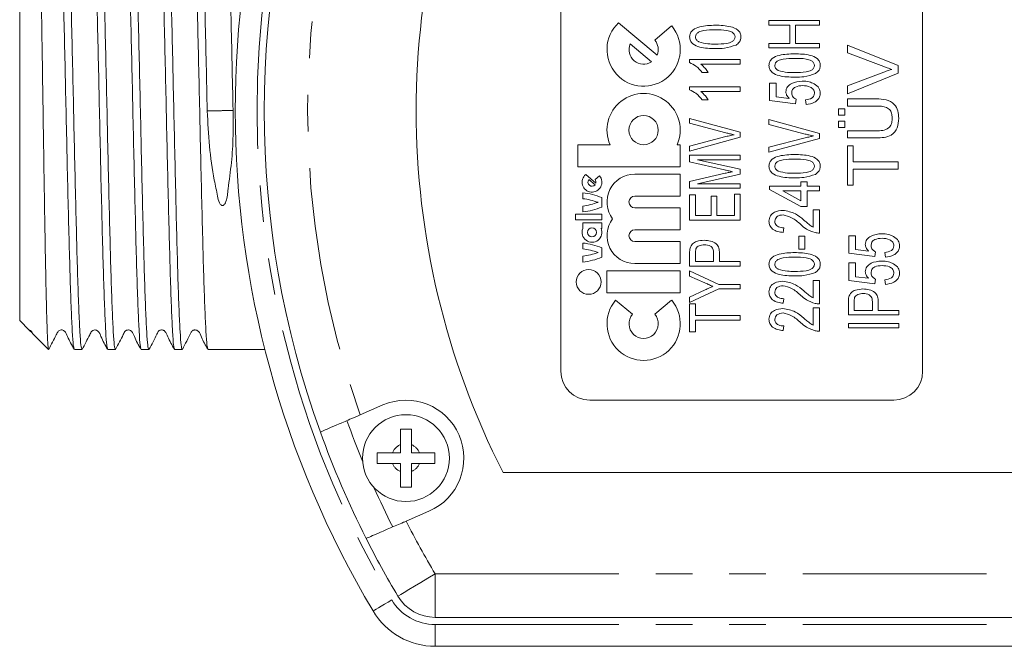
# Model space of a CAD drawing. Units: millimetres. Extents: x 151 to 256, y 84 to 257.
# Drawn here: x 151 to 185, y 100 to 122 of the extents above; entities that cross this region are included whole.
import ezdxf

# ---------------------------------------------------------------- set-up
doc = ezdxf.new("R2010")
doc.units = ezdxf.units.MM
doc.linetypes.add('PHANTOM', pattern=[12.7, 6.35, -1.27, 1.27, -1.27, 1.27, -1.27])

msp = doc.modelspace()

# ---------------------------------------------------------------- linework, layer by layer
at = {"color": 7, "linetype": 'Continuous', "lineweight": 15}
for p, q in [((169.701, 127.742), (169.701, 109.742)), ((182.201, 109.742), (182.201, 127.742)), ((151.001, 125.992), (151.001, 111.492)), ((176.892, 121.852), (178.642, 121.852)), ((176.892, 121.695), (176.892, 121.852)), ((178.642, 121.852), (178.642, 121.695)), ((171.695, 121.779), (173.027, 120.66)), ((172.948, 121.18), (173.529, 121.668)), ((177.61, 121.695), (176.892, 121.695)), ((177.61, 121.066), (177.61, 121.695)), ((178.642, 121.695), (177.812, 121.695)), ((177.812, 121.695), (177.812, 121.066)), ((172.832, 120.428), (172.092, 121.049)), ((176.892, 120.909), (176.892, 121.066)), ((176.892, 121.066), (177.61, 121.066)), ((178.642, 120.909), (176.892, 120.909)), ((177.812, 121.066), (178.642, 121.066)), ((178.642, 121.066), (178.642, 120.909)), ((179.602, 120.742), (179.602, 121.009)), ((179.602, 121.009), (181.352, 120.303)), ((174.149, 120.404), (174.149, 120.505)), ((174.149, 120.505), (175.899, 120.505)), ((175.899, 120.505), (175.899, 120.348)), ((180.857, 120.264), (179.602, 120.742)), ((175.899, 120.348), (174.536, 120.348)), ((181.352, 120.303), (181.352, 120.035)), ((174.794, 120.057), (174.587, 120.057)), ((179.602, 119.597), (180.857, 120.073)), ((181.352, 120.035), (179.602, 119.33)), ((174.149, 119.462), (174.149, 119.563)), ((174.149, 119.563), (175.899, 119.563)), ((175.899, 119.563), (175.899, 119.406)), ((176.914, 119.092), (176.914, 119.698)), ((176.914, 119.698), (177.138, 119.698)), ((177.138, 119.698), (177.138, 119.223)), ((179.602, 119.33), (179.602, 119.597)), ((175.899, 119.406), (174.536, 119.406)), ((174.794, 119.114), (174.587, 119.114)), ((177.812, 118.98), (176.914, 119.092)), ((177.138, 119.223), (177.592, 119.167)), ((177.834, 119.137), (177.812, 118.98)), ((178.171, 118.957), (178.148, 119.114)), ((179.602, 118.902), (179.602, 119.149)), ((179.602, 119.149), (180.609, 119.149)), ((158.376, 118.732), (158.375, 118.753)), ((179.288, 118.588), (179.288, 118.812)), ((179.288, 118.812), (179.512, 118.812)), ((179.512, 118.812), (179.512, 118.588)), ((180.597, 118.902), (179.602, 118.902)), ((174.149, 118.307), (174.149, 118.478)), ((174.149, 118.478), (175.899, 118.004)), ((176.892, 118.433), (178.642, 117.959)), ((176.892, 118.262), (176.892, 118.433)), ((179.512, 118.588), (179.288, 118.588)), ((175.404, 117.979), (174.149, 118.307)), ((178.146, 117.934), (176.892, 118.262)), ((179.288, 118.386), (179.512, 118.386)), ((179.288, 118.161), (179.288, 118.386)), ((179.512, 118.161), (179.288, 118.161)), ((179.512, 118.386), (179.512, 118.161)), ((174.149, 117.521), (175.404, 117.848)), ((175.899, 117.825), (174.149, 117.35)), ((175.899, 118.004), (175.899, 117.825)), ((176.892, 117.477), (178.146, 117.803)), ((178.642, 117.78), (176.892, 117.305)), ((178.642, 117.959), (178.642, 117.78)), ((179.602, 117.802), (179.602, 118.049)), ((179.602, 118.049), (180.597, 118.049)), ((180.609, 117.802), (179.602, 117.802)), ((170.282, 116.805), (170.282, 117.564)), ((170.282, 117.564), (171.4, 117.564)), ((173.825, 117.564), (173.72, 117.564)), ((173.825, 116.805), (173.825, 117.564)), ((174.149, 117.35), (174.149, 117.521)), ((176.892, 117.305), (176.892, 117.477)), ((179.602, 116.165), (179.602, 117.533)), ((179.602, 117.533), (179.804, 117.533)), ((179.804, 117.533), (179.804, 116.972)), ((174.149, 116.971), (174.149, 117.207)), ((174.149, 117.207), (175.899, 117.207)), ((175.899, 117.05), (174.419, 117.05)), ((174.419, 117.05), (175.899, 116.719)), ((175.899, 117.207), (175.899, 117.05)), ((173.825, 116.805), (170.282, 116.805)), ((175.356, 116.696), (174.149, 116.971)), ((175.899, 116.719), (175.899, 116.551)), ((179.804, 116.972), (181.352, 116.972)), ((181.352, 116.725), (179.804, 116.725)), ((179.804, 116.725), (179.804, 116.165)), ((181.352, 116.972), (181.352, 116.725)), ((170.911, 116.242), (170.559, 116.537)), ((170.669, 116.362), (170.882, 116.183)), ((170.882, 116.362), (171.037, 116.493)), ((173.825, 116.551), (172.256, 116.551)), ((173.825, 115.792), (173.825, 116.551)), ((174.149, 116.3), (175.377, 116.579)), ((175.899, 116.551), (174.419, 116.22)), ((174.149, 116.063), (174.149, 116.3)), ((175.899, 116.063), (174.149, 116.063)), ((174.419, 116.22), (175.899, 116.22)), ((175.899, 116.22), (175.899, 116.063)), ((176.914, 116.018), (176.914, 116.13)), ((176.914, 116.13), (177.991, 116.13)), ((177.991, 115.435), (176.914, 116.018)), ((177.991, 116.288), (178.215, 116.288)), ((177.991, 116.13), (177.991, 116.288)), ((178.215, 116.288), (178.215, 116.13)), ((178.215, 116.13), (178.642, 116.13)), ((178.642, 116.13), (178.642, 115.973)), ((179.804, 116.165), (179.602, 116.165)), ((170.459, 115.906), (170.459, 115.703)), ((171.117, 115.741), (171.117, 115.412)), ((172.256, 115.792), (173.825, 115.792)), ((174.149, 114.964), (174.149, 115.839)), ((174.149, 115.839), (174.351, 115.839)), ((174.351, 115.839), (174.351, 115.121)), ((174.89, 115.121), (174.89, 115.794)), ((174.89, 115.794), (175.092, 115.794)), ((175.092, 115.794), (175.092, 115.121)), ((175.697, 115.121), (175.697, 115.861)), ((175.697, 115.861), (175.899, 115.861)), ((175.899, 115.861), (175.899, 114.964)), ((177.365, 115.973), (177.991, 115.634)), ((177.991, 115.973), (177.365, 115.973)), ((177.991, 115.634), (177.991, 115.973)), ((178.642, 115.973), (178.215, 115.973)), ((178.215, 115.973), (178.215, 115.435)), ((170.459, 115.45), (170.459, 115.248)), ((172.256, 115.387), (173.825, 115.387)), ((173.825, 114.628), (173.825, 115.387)), ((178.215, 115.435), (177.991, 115.435)), ((170.206, 114.969), (170.206, 115.172)), ((170.206, 115.172), (171.117, 115.172)), ((171.117, 115.172), (171.117, 114.969)), ((174.351, 115.121), (174.89, 115.121)), ((175.092, 115.121), (175.697, 115.121)), ((178.417, 115.323), (178.642, 115.323)), ((178.417, 114.725), (178.417, 115.323)), ((178.642, 115.323), (178.642, 114.515)), ((171.117, 114.969), (170.206, 114.969)), ((171.117, 114.868), (170.459, 114.868)), ((170.459, 114.868), (170.459, 114.668)), ((171.087, 114.678), (171.117, 114.678)), ((171.117, 114.678), (171.117, 114.868)), ((175.899, 114.964), (174.149, 114.964)), ((177.408, 114.695), (177.385, 114.538)), ((172.256, 114.628), (173.825, 114.628)), ((177.924, 113.954), (177.924, 114.403)), ((177.924, 114.403), (178.126, 114.403)), ((178.126, 114.403), (178.126, 113.954)), ((179.656, 113.82), (179.656, 114.425)), ((179.656, 114.425), (179.881, 114.425)), ((179.881, 114.425), (179.881, 113.951)), ((170.459, 114.172), (170.459, 113.97)), ((171.117, 114.008), (171.117, 113.678)), ((172.256, 114.223), (173.825, 114.223)), ((173.825, 113.463), (173.825, 114.223)), ((170.459, 113.716), (170.459, 113.514)), ((174.149, 113.371), (174.149, 113.814)), ((174.351, 113.83), (174.351, 113.528)), ((174.98, 113.528), (174.98, 113.833)), ((175.181, 113.829), (175.181, 113.528)), ((178.126, 113.954), (177.924, 113.954)), ((180.554, 113.707), (179.656, 113.82)), ((179.881, 113.951), (180.334, 113.895)), ((180.576, 113.864), (180.554, 113.707)), ((180.913, 113.685), (180.89, 113.842)), ((172.256, 113.463), (173.825, 113.463)), ((175.899, 113.371), (174.149, 113.371)), ((174.351, 113.528), (174.98, 113.528)), ((175.181, 113.528), (175.899, 113.528)), ((175.899, 113.528), (175.899, 113.371)), ((179.656, 112.877), (179.656, 113.483)), ((179.656, 113.483), (179.881, 113.483)), ((179.881, 113.483), (179.881, 113.009)), ((171.294, 112.451), (171.294, 113.21)), ((171.294, 113.21), (173.825, 113.21)), ((173.825, 113.21), (173.825, 112.451)), ((174.149, 113.024), (174.149, 113.214)), ((174.149, 113.214), (175.158, 112.743)), ((174.671, 112.797), (174.149, 113.024)), ((179.881, 113.009), (180.334, 112.953)), ((175.158, 112.743), (175.899, 112.743)), ((175.899, 112.743), (175.899, 112.586)), ((178.417, 112.877), (178.642, 112.877)), ((178.417, 112.279), (178.417, 112.877)), ((178.642, 112.877), (178.642, 112.07)), ((180.554, 112.765), (179.656, 112.877)), ((180.576, 112.922), (180.554, 112.765)), ((180.913, 112.743), (180.89, 112.9)), ((173.825, 112.451), (171.294, 112.451)), ((175.158, 112.586), (174.149, 112.114)), ((174.149, 112.304), (174.686, 112.554)), ((174.149, 112.114), (174.149, 112.304)), ((175.899, 112.586), (175.158, 112.586)), ((172.172, 111.71), (171.59, 112.198)), ((172.948, 111.71), (173.529, 112.198)), ((174.149, 111.105), (174.149, 112.07)), ((174.149, 112.07), (174.351, 112.07)), ((174.351, 112.07), (174.351, 111.666)), ((177.408, 112.249), (177.385, 112.092)), ((178.417, 111.935), (178.642, 111.935)), ((178.417, 111.337), (178.417, 111.935)), ((178.642, 111.935), (178.642, 111.127)), ((179.634, 111.688), (179.634, 112.132)), ((179.836, 112.147), (179.836, 111.845)), ((180.464, 111.845), (180.464, 112.15)), ((180.666, 112.146), (180.666, 111.845)), ((174.351, 111.666), (175.899, 111.666)), ((175.899, 111.666), (175.899, 111.509)), ((181.384, 111.688), (179.634, 111.688)), ((179.836, 111.845), (180.464, 111.845)), ((180.666, 111.845), (181.384, 111.845)), ((181.384, 111.845), (181.384, 111.688)), ((151.001, 111.492), (151.328, 111.166)), ((175.899, 111.509), (174.351, 111.509)), ((174.351, 111.509), (174.351, 111.105)), ((177.408, 111.307), (177.385, 111.15)), ((179.634, 111.396), (181.384, 111.396)), ((179.634, 111.239), (179.634, 111.396)), ((181.384, 111.396), (181.384, 111.239)), ((151.329, 111.166), (151.449, 111.057)), ((151.443, 111.05), (151.995, 110.499)), ((174.351, 111.105), (174.149, 111.105)), ((181.384, 111.239), (179.634, 111.239)), ((152.001, 110.494), (152.004, 110.511)), ((152.891, 110.492), (153.152, 110.492)), ((154.046, 110.492), (154.307, 110.492)), ((155.2, 110.492), (155.461, 110.492)), ((156.355, 110.492), (156.616, 110.492)), ((157.509, 110.492), (159.475, 110.492)), ((162.769, 108.239), (163.554, 108.578)), ((170.701, 108.742), (181.201, 108.742)), ((164.161, 107.206), (164.161, 106.93)), ((164.534, 106.93), (164.534, 107.206)), ((164.161, 106.93), (163.884, 106.93)), ((164.811, 106.93), (164.534, 106.93)), ((163.884, 106.555), (164.161, 106.555)), ((164.161, 106.555), (164.161, 106.279)), ((164.534, 106.279), (164.534, 106.555)), ((164.534, 106.555), (164.811, 106.555)), ((167.706, 106.242), (216.696, 106.242)), ((165.141, 104.907), (164.352, 104.565)), ((211.848, 101.242), (165.358, 101.242)), ((219.044, 100.242), (165.358, 100.242))]:
    msp.add_line(p, q, dxfattribs=at)
at = {"color": 8, "linetype": 'PHANTOM', "lineweight": 0}
for p, q in [((165.358, 102.742), (211.848, 102.742)), ((165.358, 101.242), (165.358, 102.742)), ((165.358, 100.992), (219.044, 100.992)), ((165.358, 100.242), (165.358, 100.992))]:
    msp.add_line(p, q, dxfattribs=at)
at = {"color": 8, "linetype": 'PHANTOM', "lineweight": 0, "flags": 128}
for points in [[(164.069, 101.974), (164.094, 101.989), (164.168, 102.033), (164.287, 102.104), (164.447, 102.199), (164.642, 102.316), (164.865, 102.448), (165.107, 102.593), (165.358, 102.742)], [(163.855, 101.846), (163.729, 101.771), (163.608, 101.699), (163.497, 101.633), (163.399, 101.575), (163.319, 101.527), (163.259, 101.492), (163.223, 101.47), (163.21, 101.462)]]:
    msp.add_lwpolyline(points, dxfattribs=at)
at = {"color": 7, "linetype": 'Continuous', "lineweight": 15}
for centre, radius in [((172.56, 118.07), 0.506), ((170.775, 114.539), 0.157), ((170.661, 112.83), 0.43), ((164.348, 106.742), 1.5)]:
    msp.add_circle(centre, radius, dxfattribs=at)
for centre, radius, start, end in [((192.201, 118.742), 33.75, 149.2029, 210.7971), ((192.201, 118.742), 27.5, 152.9643, 207.0357), ((192.201, 118.742), 32.75, 160.188, 199.812), ((172.56, 120.855), 1.266, 133.1079, 40), ((172.56, 120.855), 0.506, 337.4576, 40), ((172.56, 120.855), 0.506, 157.4576, 302.5424), ((172.56, 118.07), 1.266, 336.4218, 203.5782), ((170.775, 116.273), 0.342, 129.3281, 40), ((170.775, 116.273), 0.139, 140, 320), ((170.775, 116.273), 0.139, 347.0357, 40), ((172.256, 115.59), 0.962, 90, 217.2478), ((170.174, 113.368), 2.554, 68.3315, 83.596), ((170.174, 113.368), 2.353, 69.8593, 83.0459), ((172.256, 115.59), 0.203, 90, 270), ((170.174, 117.786), 2.353, 276.9541, 290.1407), ((170.174, 117.786), 2.554, 276.404, 291.6685), ((172.256, 114.425), 0.962, 142.7522, 270), ((170.775, 114.539), 0.342, 157.8084, 24.0421), ((172.256, 114.425), 0.203, 90, 270), ((170.174, 111.634), 2.554, 68.3315, 83.596), ((170.174, 111.634), 2.353, 69.8593, 83.0459), ((170.174, 116.052), 2.353, 276.9541, 290.1407), ((170.174, 116.052), 2.554, 276.404, 291.6685), ((172.56, 111.384), 1.266, 140, 40), ((172.56, 111.384), 0.506, 140, 40), ((170.701, 109.742), 1, 180, 270), ((181.201, 109.742), 1, 270, 0), ((164.348, 106.742), 2, 293.3852, 113.3852), ((192.201, 118.742), 31.75, 199.6993, 202.4228), ((192.201, 118.742), 32.75, 199.812, 206.8143), ((192.201, 118.742), 31.75, 204.1923, 206.9224), ((192.201, 118.742), 32.75, 206.8143, 210.7971), ((165.358, 102.742), 1.5, 210.7971, 270), ((165.358, 102.742), 2.5, 210.7971, 270)]:
    msp.add_arc(centre, radius, start, end, dxfattribs=at)
at = {"color": 8, "linetype": 'PHANTOM', "lineweight": 0}
for centre, radius, start, end in [((192.201, 118.742), 33, 149.2029, 210.7971), ((192.201, 118.742), 31.25, 160.3598, 199.6402), ((164.348, 106.742), 0.5, 111.915, 157.9757), ((164.348, 106.742), 0.5, 22.0243, 68.085), ((164.348, 106.742), 0.5, 202.0243, 248.085), ((164.348, 106.742), 0.5, 291.915, 337.9757), ((192.201, 118.742), 31.25, 206.9791, 210.7971), ((165.358, 102.742), 1.75, 210.7971, 270)]:
    msp.add_arc(centre, radius, start, end, dxfattribs=at)
at = {"color": 7, "linetype": 'Continuous', "lineweight": 15}
for points, knots in [([(152.883, 110.529), (152.873, 110.556), (152.851, 110.616), (152.819, 111.082), (152.783, 111.842), (152.746, 112.88), (152.711, 114.138), (152.675, 115.574), (152.638, 117.134), (152.602, 118.753), (152.567, 120.372), (152.53, 121.931), (152.494, 123.365), (152.459, 124.621), (152.422, 125.654), (152.385, 126.414), (152.351, 126.901), (152.326, 126.961), (152.314, 126.991)], [0, 0, 0, 0, 0.04919, 0.112035, 0.175642, 0.239496, 0.302448, 0.365858, 0.429763, 0.492929, 0.556095, 0.619999, 0.68341, 0.746362, 0.810216, 0.873823, 0.936668, 1, 1, 1, 1]), ([(152.584, 126.954), (152.593, 126.928), (152.615, 126.867), (152.647, 126.403), (152.683, 125.643), (152.72, 124.605), (152.755, 123.347), (152.791, 121.911), (152.828, 120.351), (152.864, 118.731), (152.899, 117.112), (152.936, 115.554), (152.972, 114.12), (153.007, 112.864), (153.044, 111.831), (153.081, 111.071), (153.115, 110.584), (153.14, 110.524), (153.152, 110.493)], [0, 0, 0, 0, 0.04875, 0.111624, 0.17526, 0.239144, 0.302125, 0.365565, 0.429499, 0.492694, 0.55589, 0.619824, 0.683263, 0.746244, 0.810128, 0.873765, 0.936638, 1, 1, 1, 1]), ([(154.037, 110.53), (154.028, 110.556), (154.006, 110.617), (153.974, 111.082), (153.938, 111.842), (153.901, 112.88), (153.866, 114.138), (153.829, 115.574), (153.792, 117.134), (153.757, 118.753), (153.721, 120.372), (153.684, 121.931), (153.648, 123.365), (153.613, 124.621), (153.576, 125.654), (153.54, 126.414), (153.505, 126.901), (153.481, 126.961), (153.469, 126.991)], [0, 0, 0, 0, 0.049058, 0.111911, 0.175527, 0.23939, 0.302351, 0.36577, 0.429683, 0.492858, 0.556033, 0.619947, 0.683366, 0.746326, 0.81019, 0.873806, 0.936659, 1, 1, 1, 1]), ([(153.738, 126.954), (153.748, 126.928), (153.769, 126.867), (153.801, 126.403), (153.838, 125.643), (153.875, 124.605), (153.91, 123.347), (153.946, 121.911), (153.983, 120.351), (154.018, 118.731), (154.054, 117.112), (154.091, 115.554), (154.127, 114.12), (154.162, 112.864), (154.199, 111.831), (154.235, 111.071), (154.27, 110.584), (154.294, 110.524), (154.307, 110.493)], [0, 0, 0, 0, 0.048745, 0.111619, 0.175256, 0.23914, 0.302122, 0.365562, 0.429496, 0.492692, 0.555887, 0.619822, 0.683262, 0.746243, 0.810127, 0.873764, 0.936638, 1, 1, 1, 1]), ([(155.192, 110.53), (155.182, 110.557), (155.161, 110.617), (155.129, 111.082), (155.092, 111.842), (155.055, 112.88), (155.02, 114.138), (154.984, 115.574), (154.947, 117.134), (154.911, 118.753), (154.876, 120.372), (154.839, 121.931), (154.803, 123.365), (154.768, 124.621), (154.731, 125.654), (154.694, 126.414), (154.66, 126.901), (154.635, 126.961), (154.623, 126.991)], [0, 0, 0, 0, 0.048943, 0.111803, 0.175427, 0.239298, 0.302266, 0.365693, 0.429614, 0.492797, 0.55598, 0.6199, 0.683327, 0.746296, 0.810167, 0.87379, 0.936651, 1, 1, 1, 1]), ([(154.893, 126.954), (154.902, 126.928), (154.924, 126.867), (154.956, 126.403), (154.992, 125.643), (155.029, 124.605), (155.064, 123.347), (155.1, 121.911), (155.137, 120.351), (155.173, 118.731), (155.208, 117.112), (155.245, 115.554), (155.281, 114.12), (155.316, 112.864), (155.353, 111.831), (155.39, 111.071), (155.425, 110.584), (155.449, 110.524), (155.461, 110.493)], [0, 0, 0, 0, 0.048755, 0.111628, 0.175264, 0.239148, 0.302129, 0.365568, 0.429502, 0.492697, 0.555892, 0.619825, 0.683265, 0.746246, 0.810129, 0.873765, 0.936639, 1, 1, 1, 1]), ([(156.346, 110.53), (156.337, 110.557), (156.315, 110.617), (156.283, 111.082), (156.247, 111.842), (156.21, 112.88), (156.175, 114.138), (156.139, 115.574), (156.101, 117.134), (156.066, 118.753), (156.03, 120.372), (155.993, 121.931), (155.957, 123.365), (155.922, 124.621), (155.885, 125.654), (155.849, 126.414), (155.814, 126.901), (155.79, 126.961), (155.778, 126.991)], [0, 0, 0, 0, 0.048844, 0.111712, 0.175342, 0.23922, 0.302194, 0.365628, 0.429555, 0.492745, 0.555934, 0.619861, 0.683295, 0.746269, 0.810147, 0.873777, 0.936645, 1, 1, 1, 1]), ([(156.047, 126.954), (156.057, 126.928), (156.078, 126.867), (156.11, 126.403), (156.147, 125.643), (156.184, 124.605), (156.219, 123.347), (156.255, 121.911), (156.292, 120.351), (156.327, 118.731), (156.363, 117.112), (156.4, 115.554), (156.436, 114.12), (156.471, 112.864), (156.508, 111.831), (156.544, 111.071), (156.579, 110.584), (156.603, 110.524), (156.616, 110.493)], [0, 0, 0, 0, 0.04868, 0.111559, 0.1752, 0.239088, 0.302074, 0.365518, 0.429457, 0.492657, 0.555857, 0.619796, 0.68324, 0.746226, 0.810114, 0.873756, 0.936634, 1, 1, 1, 1]), ([(157.501, 110.531), (157.491, 110.557), (157.47, 110.617), (157.438, 111.082), (157.401, 111.842), (157.364, 112.88), (157.329, 114.138), (157.293, 115.574), (157.256, 117.134), (157.221, 118.753), (157.185, 120.372), (157.148, 121.931), (157.112, 123.365), (157.077, 124.621), (157.04, 125.654), (157.003, 126.414), (156.969, 126.901), (156.944, 126.961), (156.932, 126.991)], [0, 0, 0, 0, 0.0487766, 0.1116484, 0.1752831, 0.2391654, 0.3021447, 0.3655826, 0.4295147, 0.4927084, 0.5559021, 0.6198342, 0.6832721, 0.7462514, 0.8101337, 0.8737684, 0.9366402, 1, 1, 1, 1]), ([(157.202, 126.954), (157.211, 126.928), (157.233, 126.867), (157.265, 126.403), (157.301, 125.643), (157.338, 124.605), (157.373, 123.347), (157.409, 121.911), (157.446, 120.351), (157.47, 119.269), (157.482, 118.732)], [0, 0, 0, 0, 0.0988897, 0.2265094, 0.3556776, 0.4853484, 0.6131863, 0.7419551, 0.8717269, 1, 1, 1, 1]), ([(158.375, 118.753), (158.363, 119.291), (158.34, 120.372), (158.303, 121.931), (158.266, 123.365), (158.231, 124.621), (158.194, 125.652), (158.158, 126.422), (158.123, 126.87), (158.096, 127.047), (158.082, 126.974), (158.08, 126.963)], [0, 0, 0, 0, 0.121659, 0.24474, 0.36687, 0.488116, 0.611102, 0.73361, 0.85465, 0.977444, 1, 1, 1, 1]), ([(151.999, 110.503), (151.995, 110.513), (151.983, 110.538), (151.966, 110.795), (151.946, 111.293), (151.925, 112.014), (151.904, 112.915), (151.884, 113.988), (151.864, 115.18), (151.843, 116.48), (151.822, 117.826), (151.802, 119.205), (151.782, 120.55), (151.761, 121.849), (151.74, 123.041), (151.721, 124.115), (151.7, 125.02), (151.679, 125.748), (151.659, 126.262), (151.639, 126.574), (151.626, 126.593), (151.619, 126.602)], [0, 0, 0, 0, 0.033804, 0.087892, 0.14355, 0.197533, 0.253101, 0.306771, 0.362009, 0.41542, 0.470395, 0.523566, 0.578298, 0.631136, 0.685517, 0.738191, 0.792417, 0.844682, 0.898468, 0.950644, 1, 1, 1, 1]), ([(174.149, 121.291), (174.155, 121.336), (174.166, 121.426), (174.282, 121.573), (174.589, 121.679), (174.857, 121.688), (175.036, 121.695)], [0, 0, 0, 0, 0.1247539, 0.249624, 0.4988521, 1, 1, 1, 1]), ([(175.036, 121.538), (174.903, 121.537), (174.704, 121.536), (174.478, 121.476), (174.37, 121.389), (174.357, 121.322), (174.351, 121.289)], [0, 0, 0, 0, 0.501936, 0.751406, 0.876238, 1, 1, 1, 1]), ([(175.036, 121.695), (175.216, 121.69), (175.485, 121.684), (175.787, 121.569), (175.908, 121.426), (175.917, 121.336), (175.922, 121.291)], [0, 0, 0, 0, 0.501274, 0.750609, 0.875293, 1, 1, 1, 1]), ([(175.72, 121.291), (175.713, 121.323), (175.699, 121.389), (175.592, 121.476), (175.366, 121.536), (175.168, 121.537), (175.036, 121.538)], [0, 0, 0, 0, 0.1236375, 0.2485533, 0.4979776, 1, 1, 1, 1]), ([(175.036, 120.887), (174.856, 120.891), (174.587, 120.897), (174.285, 121.012), (174.164, 121.155), (174.154, 121.245), (174.149, 121.291)], [0, 0, 0, 0, 0.501247, 0.750624, 0.875309, 1, 1, 1, 1]), ([(174.351, 121.289), (174.353, 121.268), (174.358, 121.227), (174.4, 121.164), (174.444, 121.134), (174.471, 121.116)], [0, 0, 0, 0, 0.279804, 0.559788, 1, 1, 1, 1]), ([(175.036, 121.044), (175.168, 121.044), (175.366, 121.045), (175.592, 121.106), (175.7, 121.192), (175.713, 121.258), (175.72, 121.291)], [0, 0, 0, 0, 0.502005, 0.751363, 0.876326, 1, 1, 1, 1]), ([(175.922, 121.291), (175.919, 121.259), (175.915, 121.194), (175.862, 121.089), (175.794, 121.039), (175.753, 121.009)], [0, 0, 0, 0, 0.280463, 0.560701, 1, 1, 1, 1]), ([(174.471, 121.116), (174.575, 121.09), (174.76, 121.043), (174.951, 121.044), (175.036, 121.044)], [0, 0, 0, 0, 0.558882, 1, 1, 1, 1]), ([(175.753, 121.009), (175.623, 120.966), (175.39, 120.888), (175.145, 120.887), (175.036, 120.887)], [0, 0, 0, 0, 0.558745, 1, 1, 1, 1]), ([(176.892, 120.304), (176.897, 120.349), (176.908, 120.439), (177.024, 120.586), (177.332, 120.692), (177.6, 120.701), (177.779, 120.707)], [0, 0, 0, 0, 0.124754, 0.249624, 0.498852, 1, 1, 1, 1]), ([(177.778, 120.55), (177.645, 120.55), (177.446, 120.548), (177.22, 120.489), (177.112, 120.401), (177.1, 120.335), (177.094, 120.302)], [0, 0, 0, 0, 0.501935, 0.751406, 0.876237, 1, 1, 1, 1]), ([(178.462, 120.304), (178.455, 120.336), (178.442, 120.402), (178.334, 120.489), (178.108, 120.549), (177.91, 120.55), (177.778, 120.55)], [0, 0, 0, 0, 0.123638, 0.248553, 0.497978, 1, 1, 1, 1]), ([(177.779, 120.707), (177.958, 120.703), (178.228, 120.697), (178.529, 120.582), (178.65, 120.439), (178.659, 120.349), (178.664, 120.304)], [0, 0, 0, 0, 0.501274, 0.750609, 0.875292, 1, 1, 1, 1]), ([(174.587, 120.057), (174.519, 120.14), (174.398, 120.288), (174.225, 120.369), (174.149, 120.404)], [0, 0, 0, 0, 0.559805, 1, 1, 1, 1]), ([(174.536, 120.348), (174.592, 120.301), (174.691, 120.215), (174.762, 120.105), (174.794, 120.057)], [0, 0, 0, 0, 0.559767, 1, 1, 1, 1]), ([(177.779, 119.9), (177.599, 119.904), (177.329, 119.91), (177.028, 120.025), (176.906, 120.168), (176.897, 120.258), (176.892, 120.304)], [0, 0, 0, 0, 0.501248, 0.750624, 0.875309, 1, 1, 1, 1]), ([(177.094, 120.302), (177.096, 120.281), (177.1, 120.24), (177.142, 120.176), (177.186, 120.147), (177.214, 120.129)], [0, 0, 0, 0, 0.279803, 0.559787, 1, 1, 1, 1]), ([(177.214, 120.129), (177.317, 120.103), (177.503, 120.056), (177.694, 120.056), (177.778, 120.057)], [0, 0, 0, 0, 0.558883, 1, 1, 1, 1]), ([(177.778, 120.057), (177.91, 120.057), (178.109, 120.058), (178.334, 120.118), (178.442, 120.205), (178.455, 120.271), (178.462, 120.304)], [0, 0, 0, 0, 0.502006, 0.751364, 0.876327, 1, 1, 1, 1]), ([(178.664, 120.304), (178.662, 120.271), (178.657, 120.207), (178.604, 120.101), (178.537, 120.052), (178.496, 120.022)], [0, 0, 0, 0, 0.2804647, 0.5607024, 1, 1, 1, 1]), ([(181.139, 120.169), (181.086, 120.186), (180.991, 120.214), (180.898, 120.249), (180.857, 120.264)], [0, 0, 0, 0, 0.559973, 1, 1, 1, 1]), ([(180.857, 120.073), (180.909, 120.093), (181.002, 120.128), (181.097, 120.157), (181.139, 120.169)], [0, 0, 0, 0, 0.559998, 1, 1, 1, 1]), ([(177.475, 119.393), (177.478, 119.424), (177.483, 119.487), (177.548, 119.597), (177.725, 119.736), (177.915, 119.753), (178.042, 119.765)], [0, 0, 0, 0, 0.125445, 0.250938, 0.501223, 1, 1, 1, 1]), ([(178.496, 120.022), (178.365, 119.979), (178.132, 119.901), (177.887, 119.9), (177.779, 119.9)], [0, 0, 0, 0, 0.558746, 1, 1, 1, 1]), ([(178.042, 119.765), (178.122, 119.761), (178.265, 119.755), (178.395, 119.695), (178.452, 119.669)], [0, 0, 0, 0, 0.560027, 1, 1, 1, 1]), ([(174.587, 119.114), (174.519, 119.197), (174.398, 119.346), (174.225, 119.426), (174.149, 119.462)], [0, 0, 0, 0, 0.559805, 1, 1, 1, 1]), ([(178.055, 119.608), (177.968, 119.602), (177.859, 119.595), (177.748, 119.528), (177.689, 119.463), (177.682, 119.397), (177.677, 119.354)], [0, 0, 0, 0, 0.499661, 0.625393, 0.750989, 1, 1, 1, 1]), ([(178.462, 119.35), (178.461, 119.372), (178.457, 119.417), (178.416, 119.499), (178.282, 119.594), (178.146, 119.602), (178.055, 119.608)], [0, 0, 0, 0, 0.125559, 0.251007, 0.500225, 1, 1, 1, 1]), ([(178.452, 119.669), (178.517, 119.625), (178.635, 119.547), (178.655, 119.409), (178.664, 119.349)], [0, 0, 0, 0, 0.560294, 1, 1, 1, 1]), ([(174.536, 119.406), (174.592, 119.358), (174.691, 119.273), (174.762, 119.163), (174.794, 119.114)], [0, 0, 0, 0, 0.559767, 1, 1, 1, 1]), ([(177.592, 119.167), (177.557, 119.203), (177.494, 119.267), (177.481, 119.355), (177.475, 119.393)], [0, 0, 0, 0, 0.560753, 1, 1, 1, 1]), ([(177.677, 119.354), (177.679, 119.327), (177.682, 119.273), (177.738, 119.191), (177.797, 119.158), (177.834, 119.137)], [0, 0, 0, 0, 0.280455, 0.560051, 1, 1, 1, 1]), ([(178.148, 119.114), (178.23, 119.127), (178.344, 119.144), (178.452, 119.253), (178.459, 119.317), (178.462, 119.35)], [0, 0, 0, 0, 0.5597908, 0.7797914, 1, 1, 1, 1]), ([(178.664, 119.349), (178.66, 119.305), (178.652, 119.218), (178.574, 119.108), (178.42, 118.995), (178.273, 118.973), (178.171, 118.957)], [0, 0, 0, 0, 0.186793, 0.373446, 0.560623, 1, 1, 1, 1]), ([(180.609, 119.149), (180.719, 119.147), (180.937, 119.143), (181.224, 118.996), (181.361, 118.738), (181.37, 118.566), (181.375, 118.48)], [0, 0, 0, 0, 0.281627, 0.559159, 0.778983, 1, 1, 1, 1]), ([(157.482, 118.732), (157.522, 118.733), (157.604, 118.735), (157.711, 118.737), (157.774, 118.739), (157.812, 118.74), (157.843, 118.74), (157.883, 118.741), (157.928, 118.742), (157.974, 118.743), (158.014, 118.744), (158.045, 118.745), (158.083, 118.746), (158.146, 118.748), (158.253, 118.75), (158.335, 118.752), (158.375, 118.753)], [0, 0, 0, 0, 0.157893, 0.319679, 0.400577, 0.422236, 0.446418, 0.472634, 0.5, 0.527366, 0.553582, 0.577764, 0.599423, 0.68032, 0.842107, 1, 1, 1, 1]), ([(181.15, 118.46), (181.148, 118.512), (181.143, 118.614), (181.089, 118.765), (180.898, 118.901), (180.722, 118.901), (180.597, 118.902)], [0, 0, 0, 0, 0.1875614, 0.3742387, 0.559719, 1, 1, 1, 1]), ([(158.376, 118.732), (158.378, 118.449), (158.382, 117.85), (158.33, 116.945), (158.217, 116.19), (158.169, 115.715), (158.099, 115.533), (158.063, 115.49), (158.036, 115.473), (158.011, 115.467), (157.987, 115.47), (157.957, 115.485), (157.928, 115.516), (157.871, 115.613), (157.82, 115.895), (157.678, 116.532), (157.541, 117.517), (157.501, 118.327), (157.482, 118.732)], [0, 0, 0, 0, 0.123299, 0.261857, 0.400427, 0.469441, 0.483942, 0.490864, 0.495024, 0.49818, 0.501741, 0.505273, 0.512999, 0.52066, 0.557487, 0.645806, 0.822891, 1, 1, 1, 1]), ([(180.597, 118.049), (180.672, 118.05), (180.819, 118.051), (181.026, 118.116), (181.138, 118.285), (181.146, 118.402), (181.15, 118.46)], [0, 0, 0, 0, 0.281787, 0.560122, 0.779386, 1, 1, 1, 1]), ([(181.375, 118.48), (181.368, 118.368), (181.356, 118.147), (181.149, 117.885), (180.868, 117.811), (180.696, 117.805), (180.609, 117.802)], [0, 0, 0, 0, 0.280729, 0.557904, 0.778402, 1, 1, 1, 1]), ([(175.686, 117.914), (175.633, 117.925), (175.539, 117.945), (175.445, 117.969), (175.404, 117.979)], [0, 0, 0, 0, 0.559989, 1, 1, 1, 1]), ([(175.404, 117.848), (175.456, 117.862), (175.55, 117.885), (175.645, 117.905), (175.686, 117.914)], [0, 0, 0, 0, 0.56, 1, 1, 1, 1]), ([(178.429, 117.869), (178.376, 117.88), (178.281, 117.9), (178.187, 117.924), (178.146, 117.934)], [0, 0, 0, 0, 0.559986, 1, 1, 1, 1]), ([(178.146, 117.803), (178.198, 117.817), (178.292, 117.841), (178.387, 117.86), (178.429, 117.869)], [0, 0, 0, 0, 0.560003, 1, 1, 1, 1]), ([(176.892, 116.826), (176.897, 116.871), (176.908, 116.961), (177.024, 117.108), (177.332, 117.214), (177.6, 117.224), (177.779, 117.23)], [0, 0, 0, 0, 0.124754, 0.249624, 0.498852, 1, 1, 1, 1]), ([(177.778, 117.073), (177.645, 117.072), (177.446, 117.071), (177.22, 117.011), (177.112, 116.924), (177.1, 116.857), (177.094, 116.824)], [0, 0, 0, 0, 0.501935, 0.751406, 0.876237, 1, 1, 1, 1]), ([(178.462, 116.826), (178.455, 116.859), (178.442, 116.924), (178.334, 117.011), (178.108, 117.071), (177.91, 117.072), (177.778, 117.073)], [0, 0, 0, 0, 0.1236375, 0.2485533, 0.4979776, 1, 1, 1, 1]), ([(177.779, 117.23), (177.958, 117.226), (178.228, 117.219), (178.529, 117.104), (178.65, 116.962), (178.659, 116.871), (178.664, 116.826)], [0, 0, 0, 0, 0.501274, 0.750609, 0.875292, 1, 1, 1, 1]), ([(175.634, 116.635), (175.582, 116.646), (175.49, 116.666), (175.397, 116.687), (175.356, 116.696)], [0, 0, 0, 0, 0.560001, 1, 1, 1, 1]), ([(177.779, 116.422), (177.599, 116.426), (177.329, 116.432), (177.028, 116.548), (176.906, 116.69), (176.897, 116.781), (176.892, 116.826)], [0, 0, 0, 0, 0.501248, 0.750624, 0.875309, 1, 1, 1, 1]), ([(177.094, 116.824), (177.096, 116.804), (177.1, 116.762), (177.142, 116.699), (177.186, 116.67), (177.214, 116.652)], [0, 0, 0, 0, 0.279803, 0.559787, 1, 1, 1, 1]), ([(177.778, 116.579), (177.91, 116.58), (178.109, 116.581), (178.334, 116.641), (178.442, 116.727), (178.455, 116.793), (178.462, 116.826)], [0, 0, 0, 0, 0.502006, 0.751364, 0.876327, 1, 1, 1, 1]), ([(178.664, 116.826), (178.662, 116.794), (178.657, 116.73), (178.604, 116.624), (178.537, 116.575), (178.496, 116.544)], [0, 0, 0, 0, 0.280465, 0.560703, 1, 1, 1, 1]), ([(175.377, 116.579), (175.425, 116.59), (175.511, 116.609), (175.597, 116.627), (175.634, 116.635)], [0, 0, 0, 0, 0.560008, 1, 1, 1, 1]), ([(177.214, 116.652), (177.317, 116.625), (177.503, 116.578), (177.694, 116.579), (177.778, 116.579)], [0, 0, 0, 0, 0.558883, 1, 1, 1, 1]), ([(178.496, 116.544), (178.365, 116.501), (178.132, 116.424), (177.887, 116.423), (177.779, 116.422)], [0, 0, 0, 0, 0.558746, 1, 1, 1, 1]), ([(176.892, 114.927), (176.901, 114.991), (176.921, 115.12), (177.111, 115.272), (177.275, 115.29), (177.375, 115.3)], [0, 0, 0, 0, 0.279293, 0.559618, 1, 1, 1, 1]), ([(177.378, 115.143), (177.341, 115.141), (177.266, 115.136), (177.171, 115.087), (177.104, 115.012), (177.097, 114.953), (177.094, 114.923)], [0, 0, 0, 0, 0.280815, 0.56104, 0.780576, 1, 1, 1, 1]), ([(177.375, 115.3), (177.525, 115.272), (177.794, 115.222), (178.001, 115.045), (178.093, 114.966)], [0, 0, 0, 0, 0.557246, 1, 1, 1, 1]), ([(177.992, 114.807), (177.891, 114.898), (177.713, 115.06), (177.48, 115.118), (177.378, 115.143)], [0, 0, 0, 0, 0.562938, 1, 1, 1, 1]), ([(177.385, 114.538), (177.32, 114.544), (177.19, 114.558), (177.02, 114.636), (176.907, 114.771), (176.897, 114.875), (176.892, 114.927)], [0, 0, 0, 0, 0.281091, 0.560897, 0.780251, 1, 1, 1, 1]), ([(177.094, 114.923), (177.096, 114.896), (177.101, 114.842), (177.151, 114.773), (177.25, 114.706), (177.343, 114.699), (177.408, 114.695)], [0, 0, 0, 0, 0.186829, 0.373472, 0.56061, 1, 1, 1, 1]), ([(178.488, 114.531), (178.385, 114.564), (178.201, 114.625), (178.056, 114.751), (177.992, 114.807)], [0, 0, 0, 0, 0.559122, 1, 1, 1, 1]), ([(178.093, 114.966), (178.128, 114.936), (178.185, 114.887), (178.266, 114.82), (178.338, 114.765), (178.391, 114.738), (178.417, 114.725)], [0, 0, 0, 0, 0.340023, 0.560043, 0.780036, 1, 1, 1, 1]), ([(178.642, 114.515), (178.613, 114.515), (178.561, 114.516), (178.51, 114.526), (178.488, 114.531)], [0, 0, 0, 0, 0.559809, 1, 1, 1, 1]), ([(180.217, 114.121), (180.22, 114.152), (180.226, 114.215), (180.29, 114.325), (180.468, 114.463), (180.657, 114.481), (180.784, 114.493)], [0, 0, 0, 0, 0.125445, 0.250938, 0.501224, 1, 1, 1, 1]), ([(180.797, 114.336), (180.71, 114.33), (180.601, 114.323), (180.49, 114.256), (180.432, 114.19), (180.424, 114.125), (180.419, 114.081)], [0, 0, 0, 0, 0.499662, 0.625393, 0.75099, 1, 1, 1, 1]), ([(180.784, 114.493), (180.864, 114.489), (181.007, 114.482), (181.137, 114.423), (181.194, 114.396)], [0, 0, 0, 0, 0.560027, 1, 1, 1, 1]), ([(181.205, 114.077), (181.203, 114.1), (181.2, 114.145), (181.159, 114.227), (181.024, 114.322), (180.888, 114.33), (180.797, 114.336)], [0, 0, 0, 0, 0.125559, 0.251007, 0.500224, 1, 1, 1, 1]), ([(181.194, 114.396), (181.26, 114.352), (181.377, 114.274), (181.397, 114.137), (181.406, 114.076)], [0, 0, 0, 0, 0.5602933, 1, 1, 1, 1]), ([(174.149, 113.814), (174.15, 113.848), (174.15, 113.908), (174.161, 113.967), (174.166, 113.993)], [0, 0, 0, 0, 0.560201, 1, 1, 1, 1]), ([(174.166, 113.993), (174.188, 114.046), (174.233, 114.152), (174.421, 114.249), (174.565, 114.261), (174.652, 114.268)], [0, 0, 0, 0, 0.278546, 0.558889, 1, 1, 1, 1]), ([(174.367, 113.975), (174.361, 113.948), (174.351, 113.9), (174.351, 113.851), (174.351, 113.83)], [0, 0, 0, 0, 0.559367, 1, 1, 1, 1]), ([(174.659, 114.111), (174.596, 114.106), (174.507, 114.098), (174.406, 114.04), (174.38, 113.997), (174.367, 113.975)], [0, 0, 0, 0, 0.559448, 0.78018, 1, 1, 1, 1]), ([(174.652, 114.268), (174.725, 114.263), (174.871, 114.253), (175.068, 114.171), (175.172, 114.002), (175.178, 113.887), (175.181, 113.829)], [0, 0, 0, 0, 0.280944, 0.560727, 0.77943, 1, 1, 1, 1]), ([(174.98, 113.833), (174.977, 113.879), (174.973, 113.971), (174.853, 114.1), (174.733, 114.107), (174.659, 114.111)], [0, 0, 0, 0, 0.2816687, 0.5594709, 1, 1, 1, 1]), ([(180.334, 113.895), (180.299, 113.931), (180.236, 113.994), (180.223, 114.082), (180.217, 114.121)], [0, 0, 0, 0, 0.560754, 1, 1, 1, 1]), ([(180.419, 114.081), (180.421, 114.055), (180.425, 114.001), (180.48, 113.919), (180.54, 113.885), (180.576, 113.864)], [0, 0, 0, 0, 0.280457, 0.560053, 1, 1, 1, 1]), ([(180.89, 113.842), (180.972, 113.854), (181.086, 113.872), (181.194, 113.981), (181.201, 114.045), (181.205, 114.077)], [0, 0, 0, 0, 0.559793, 0.779792, 1, 1, 1, 1]), ([(181.406, 114.076), (181.402, 114.032), (181.394, 113.945), (181.316, 113.835), (181.162, 113.722), (181.016, 113.7), (180.913, 113.685)], [0, 0, 0, 0, 0.1867924, 0.3734455, 0.5606224, 1, 1, 1, 1]), ([(176.892, 113.438), (176.897, 113.483), (176.908, 113.573), (177.024, 113.72), (177.332, 113.826), (177.6, 113.836), (177.779, 113.842)], [0, 0, 0, 0, 0.124754, 0.249624, 0.498852, 1, 1, 1, 1]), ([(177.778, 113.685), (177.645, 113.684), (177.446, 113.683), (177.22, 113.623), (177.112, 113.536), (177.1, 113.469), (177.094, 113.436)], [0, 0, 0, 0, 0.501935, 0.751406, 0.876237, 1, 1, 1, 1]), ([(178.462, 113.438), (178.455, 113.471), (178.442, 113.537), (178.334, 113.623), (178.108, 113.683), (177.91, 113.684), (177.778, 113.685)], [0, 0, 0, 0, 0.123638, 0.248553, 0.497978, 1, 1, 1, 1]), ([(177.779, 113.842), (177.958, 113.838), (178.228, 113.832), (178.529, 113.716), (178.65, 113.574), (178.659, 113.483), (178.664, 113.438)], [0, 0, 0, 0, 0.501274, 0.750609, 0.875293, 1, 1, 1, 1]), ([(177.779, 113.034), (177.599, 113.038), (177.329, 113.045), (177.028, 113.16), (176.906, 113.302), (176.897, 113.393), (176.892, 113.438)], [0, 0, 0, 0, 0.501248, 0.750624, 0.875309, 1, 1, 1, 1]), ([(177.094, 113.436), (177.096, 113.416), (177.1, 113.374), (177.142, 113.311), (177.186, 113.282), (177.214, 113.264)], [0, 0, 0, 0, 0.279803, 0.559787, 1, 1, 1, 1]), ([(177.778, 113.191), (177.91, 113.192), (178.109, 113.193), (178.334, 113.253), (178.442, 113.339), (178.455, 113.405), (178.462, 113.438)], [0, 0, 0, 0, 0.502006, 0.751364, 0.876327, 1, 1, 1, 1]), ([(178.664, 113.438), (178.662, 113.406), (178.657, 113.342), (178.604, 113.236), (178.537, 113.187), (178.496, 113.157)], [0, 0, 0, 0, 0.280464, 0.560703, 1, 1, 1, 1]), ([(180.217, 113.178), (180.22, 113.21), (180.226, 113.272), (180.29, 113.382), (180.468, 113.521), (180.657, 113.539), (180.784, 113.55)], [0, 0, 0, 0, 0.125445, 0.250938, 0.501224, 1, 1, 1, 1]), ([(180.797, 113.393), (180.71, 113.388), (180.601, 113.38), (180.49, 113.314), (180.432, 113.248), (180.424, 113.183), (180.419, 113.139)], [0, 0, 0, 0, 0.499662, 0.625392, 0.75099, 1, 1, 1, 1]), ([(180.784, 113.55), (180.864, 113.547), (181.007, 113.54), (181.137, 113.48), (181.194, 113.454)], [0, 0, 0, 0, 0.560027, 1, 1, 1, 1]), ([(181.205, 113.135), (181.203, 113.157), (181.2, 113.203), (181.159, 113.285), (181.024, 113.379), (180.888, 113.388), (180.797, 113.393)], [0, 0, 0, 0, 0.125559, 0.251007, 0.500224, 1, 1, 1, 1]), ([(181.194, 113.454), (181.26, 113.41), (181.377, 113.332), (181.397, 113.194), (181.406, 113.134)], [0, 0, 0, 0, 0.560294, 1, 1, 1, 1]), ([(177.214, 113.264), (177.317, 113.238), (177.503, 113.19), (177.694, 113.191), (177.778, 113.191)], [0, 0, 0, 0, 0.558883, 1, 1, 1, 1]), ([(178.496, 113.157), (178.365, 113.113), (178.132, 113.036), (177.887, 113.035), (177.779, 113.034)], [0, 0, 0, 0, 0.558746, 1, 1, 1, 1]), ([(180.334, 112.953), (180.299, 112.988), (180.236, 113.052), (180.223, 113.14), (180.217, 113.178)], [0, 0, 0, 0, 0.560754, 1, 1, 1, 1]), ([(180.419, 113.139), (180.421, 113.112), (180.425, 113.059), (180.48, 112.977), (180.54, 112.943), (180.576, 112.922)], [0, 0, 0, 0, 0.280455, 0.560051, 1, 1, 1, 1]), ([(180.89, 112.9), (180.972, 112.912), (181.086, 112.929), (181.194, 113.038), (181.201, 113.103), (181.205, 113.135)], [0, 0, 0, 0, 0.559792, 0.779791, 1, 1, 1, 1]), ([(181.406, 113.134), (181.402, 113.09), (181.394, 113.003), (181.316, 112.893), (181.162, 112.78), (181.016, 112.758), (180.913, 112.743)], [0, 0, 0, 0, 0.1867924, 0.373446, 0.5606225, 1, 1, 1, 1]), ([(174.948, 112.676), (174.896, 112.699), (174.804, 112.739), (174.712, 112.779), (174.671, 112.797)], [0, 0, 0, 0, 0.5600002, 1, 1, 1, 1]), ([(174.686, 112.554), (174.735, 112.577), (174.822, 112.618), (174.909, 112.659), (174.948, 112.676)], [0, 0, 0, 0, 0.56, 1, 1, 1, 1]), ([(176.892, 112.481), (176.901, 112.545), (176.921, 112.674), (177.111, 112.827), (177.275, 112.844), (177.375, 112.855)], [0, 0, 0, 0, 0.2792931, 0.5596175, 1, 1, 1, 1]), ([(177.378, 112.698), (177.341, 112.695), (177.266, 112.69), (177.171, 112.641), (177.104, 112.567), (177.097, 112.508), (177.094, 112.478)], [0, 0, 0, 0, 0.280815, 0.56104, 0.780576, 1, 1, 1, 1]), ([(177.375, 112.855), (177.525, 112.827), (177.794, 112.777), (178.001, 112.599), (178.093, 112.52)], [0, 0, 0, 0, 0.557246, 1, 1, 1, 1]), ([(177.992, 112.362), (177.891, 112.453), (177.713, 112.614), (177.48, 112.672), (177.378, 112.698)], [0, 0, 0, 0, 0.562938, 1, 1, 1, 1]), ([(177.385, 112.092), (177.32, 112.099), (177.19, 112.113), (177.02, 112.19), (176.907, 112.325), (176.897, 112.429), (176.892, 112.481)], [0, 0, 0, 0, 0.281091, 0.560897, 0.780251, 1, 1, 1, 1]), ([(177.094, 112.478), (177.096, 112.451), (177.101, 112.396), (177.151, 112.328), (177.25, 112.261), (177.343, 112.254), (177.408, 112.249)], [0, 0, 0, 0, 0.186829, 0.373472, 0.560611, 1, 1, 1, 1]), ([(178.488, 112.085), (178.385, 112.119), (178.201, 112.179), (178.056, 112.306), (177.992, 112.362)], [0, 0, 0, 0, 0.559122, 1, 1, 1, 1]), ([(178.093, 112.52), (178.128, 112.49), (178.185, 112.441), (178.266, 112.374), (178.338, 112.32), (178.391, 112.293), (178.417, 112.279)], [0, 0, 0, 0, 0.340023, 0.560043, 0.780036, 1, 1, 1, 1]), ([(179.634, 112.132), (179.634, 112.165), (179.635, 112.225), (179.646, 112.284), (179.65, 112.31)], [0, 0, 0, 0, 0.560202, 1, 1, 1, 1]), ([(179.65, 112.31), (179.673, 112.363), (179.717, 112.469), (179.906, 112.566), (180.049, 112.578), (180.137, 112.586)], [0, 0, 0, 0, 0.278547, 0.558891, 1, 1, 1, 1]), ([(179.851, 112.293), (179.846, 112.266), (179.836, 112.218), (179.836, 112.169), (179.836, 112.147)], [0, 0, 0, 0, 0.559366, 1, 1, 1, 1]), ([(180.144, 112.429), (180.08, 112.423), (179.992, 112.415), (179.891, 112.357), (179.864, 112.314), (179.851, 112.293)], [0, 0, 0, 0, 0.5594435, 0.7801783, 1, 1, 1, 1]), ([(180.137, 112.586), (180.21, 112.581), (180.356, 112.571), (180.553, 112.488), (180.657, 112.319), (180.663, 112.204), (180.666, 112.146)], [0, 0, 0, 0, 0.280944, 0.560728, 0.77943, 1, 1, 1, 1]), ([(180.464, 112.15), (180.462, 112.196), (180.457, 112.288), (180.337, 112.417), (180.217, 112.424), (180.144, 112.429)], [0, 0, 0, 0, 0.281669, 0.55947, 1, 1, 1, 1]), ([(178.642, 112.07), (178.613, 112.07), (178.561, 112.071), (178.51, 112.081), (178.488, 112.085)], [0, 0, 0, 0, 0.559809, 1, 1, 1, 1]), ([(176.892, 111.539), (176.901, 111.603), (176.921, 111.732), (177.111, 111.884), (177.275, 111.902), (177.375, 111.913)], [0, 0, 0, 0, 0.2792931, 0.5596175, 1, 1, 1, 1]), ([(177.378, 111.755), (177.341, 111.753), (177.266, 111.748), (177.171, 111.699), (177.104, 111.625), (177.097, 111.565), (177.094, 111.536)], [0, 0, 0, 0, 0.2808148, 0.5610398, 0.7805764, 1, 1, 1, 1]), ([(177.375, 111.913), (177.525, 111.884), (177.794, 111.834), (178.001, 111.657), (178.093, 111.578)], [0, 0, 0, 0, 0.557246, 1, 1, 1, 1]), ([(177.992, 111.419), (177.891, 111.51), (177.713, 111.672), (177.48, 111.73), (177.378, 111.755)], [0, 0, 0, 0, 0.562938, 1, 1, 1, 1]), ([(177.385, 111.15), (177.32, 111.157), (177.19, 111.17), (177.02, 111.248), (176.907, 111.383), (176.897, 111.487), (176.892, 111.539)], [0, 0, 0, 0, 0.281091, 0.560897, 0.780251, 1, 1, 1, 1]), ([(177.094, 111.536), (177.096, 111.508), (177.101, 111.454), (177.151, 111.385), (177.25, 111.318), (177.343, 111.311), (177.408, 111.307)], [0, 0, 0, 0, 0.186828, 0.373472, 0.56061, 1, 1, 1, 1]), ([(178.488, 111.143), (178.385, 111.177), (178.201, 111.237), (178.056, 111.364), (177.992, 111.419)], [0, 0, 0, 0, 0.559122, 1, 1, 1, 1]), ([(178.093, 111.578), (178.128, 111.548), (178.185, 111.499), (178.266, 111.432), (178.338, 111.378), (178.391, 111.35), (178.417, 111.337)], [0, 0, 0, 0, 0.340024, 0.560043, 0.780036, 1, 1, 1, 1]), ([(151.328, 111.164), (151.337, 111.162), (151.359, 111.156), (151.391, 111.135), (151.423, 111.099), (151.436, 111.07), (151.444, 111.054)], [0, 0, 0, 0, 0.167266, 0.429284, 0.682182, 1, 1, 1, 1]), ([(152.004, 110.498), (152.094, 110.668), (152.197, 110.865), (152.299, 111.066), (152.332, 111.125), (152.373, 111.155), (152.423, 111.172), (152.473, 111.169), (152.512, 111.157), (152.597, 111.098), (152.678, 110.857), (152.8, 110.646), (152.882, 110.502)], [0, 0, 0, 0, 0.306899, 0.355952, 0.397506, 0.436259, 0.480775, 0.506125, 0.532898, 0.560248, 0.70054, 1, 1, 1, 1]), ([(153.159, 110.498), (153.249, 110.669), (153.354, 110.867), (153.455, 111.071), (153.49, 111.129), (153.534, 111.158), (153.584, 111.172), (153.632, 111.168), (153.67, 111.155), (153.752, 111.094), (153.834, 110.854), (153.954, 110.645), (154.037, 110.502)], [0, 0, 0, 0, 0.3164689, 0.36618, 0.407312, 0.4434896, 0.4855168, 0.5097895, 0.5355539, 0.5619512, 0.6995411, 1, 1, 1, 1]), ([(154.314, 110.498), (154.406, 110.67), (154.513, 110.869), (154.612, 111.079), (154.651, 111.135), (154.698, 111.162), (154.747, 111.173), (154.793, 111.166), (154.83, 111.152), (154.908, 111.09), (154.991, 110.851), (155.109, 110.644), (155.191, 110.502)], [0, 0, 0, 0, 0.32865, 0.37891, 0.419789, 0.453314, 0.492643, 0.515675, 0.540237, 0.56548, 0.699681, 1, 1, 1, 1]), ([(155.468, 110.498), (155.564, 110.673), (155.673, 110.874), (155.768, 111.086), (155.799, 111.126), (155.83, 111.151), (155.87, 111.168), (155.917, 111.172), (155.96, 111.162), (155.993, 111.146), (156.065, 111.082), (156.148, 110.847), (156.265, 110.644), (156.346, 110.502)], [0, 0, 0, 0, 0.346147, 0.397027, 0.418966, 0.438469, 0.468873, 0.504691, 0.525961, 0.548753, 0.57227, 0.701518, 1, 1, 1, 1]), ([(156.623, 110.498), (156.723, 110.69), (156.831, 110.896), (156.938, 111.109), (156.967, 111.138), (156.997, 111.156), (157.03, 111.168), (157.067, 111.172), (157.122, 111.163), (157.221, 111.092), (157.303, 110.842), (157.422, 110.638), (157.5, 110.502)], [0, 0, 0, 0, 0.374587, 0.401709, 0.426813, 0.448409, 0.465196, 0.4923, 0.527027, 0.567728, 0.712704, 1, 1, 1, 1]), ([(178.642, 111.127), (178.613, 111.128), (178.561, 111.128), (178.51, 111.138), (178.488, 111.143)], [0, 0, 0, 0, 0.559809, 1, 1, 1, 1]), ([(161.39, 107.642), (161.405, 107.649), (161.435, 107.662), (161.672, 107.765), (162.021, 107.915), (162.409, 108.083), (162.667, 108.194), (162.769, 108.239)], [0, 0, 0, 0, 0.214115, 0.428266, 0.642599, 0.857333, 1, 1, 1, 1]), ([(164.534, 107.742), (164.472, 107.742), (164.348, 107.742), (164.223, 107.742), (164.161, 107.742)], [0, 0, 0, 0, 0.499998, 1, 1, 1, 1]), ([(164.161, 107.742), (164.161, 107.695), (164.161, 107.601), (164.161, 107.421), (164.161, 107.287), (164.161, 107.206)], [0, 0, 0, 0, 0.285914, 0.567567, 1, 1, 1, 1]), ([(164.534, 107.206), (164.534, 107.288), (164.534, 107.476), (164.534, 107.646), (164.534, 107.742)], [0, 0, 0, 0, 0.433183, 1, 1, 1, 1]), ([(163.884, 106.93), (163.803, 106.93), (163.614, 106.93), (163.444, 106.93), (163.348, 106.93)], [0, 0, 0, 0, 0.432425, 1, 1, 1, 1]), ([(163.348, 106.93), (163.348, 106.867), (163.348, 106.742), (163.348, 106.617), (163.348, 106.555)], [0, 0, 0, 0, 0.500001, 1, 1, 1, 1]), ([(165.348, 106.93), (165.301, 106.93), (165.207, 106.93), (165.027, 106.93), (164.892, 106.93), (164.811, 106.93)], [0, 0, 0, 0, 0.28248, 0.568326, 1, 1, 1, 1]), ([(165.348, 106.555), (165.348, 106.617), (165.348, 106.742), (165.348, 106.867), (165.348, 106.93)], [0, 0, 0, 0, 0.499999, 1, 1, 1, 1]), ([(163.348, 106.555), (163.394, 106.555), (163.488, 106.555), (163.669, 106.555), (163.803, 106.555), (163.884, 106.555)], [0, 0, 0, 0, 0.282477, 0.568328, 1, 1, 1, 1]), ([(164.811, 106.555), (164.893, 106.555), (165.081, 106.555), (165.251, 106.555), (165.348, 106.555)], [0, 0, 0, 0, 0.432427, 1, 1, 1, 1]), ([(164.161, 106.279), (164.161, 106.197), (164.161, 106.009), (164.161, 105.839), (164.161, 105.742)], [0, 0, 0, 0, 0.4331809, 1, 1, 1, 1]), ([(164.534, 105.742), (164.534, 105.79), (164.534, 105.884), (164.534, 106.064), (164.534, 106.197), (164.534, 106.279)], [0, 0, 0, 0, 0.285914, 0.567569, 1, 1, 1, 1]), ([(164.161, 105.742), (164.223, 105.742), (164.348, 105.742), (164.472, 105.742), (164.534, 105.742)], [0, 0, 0, 0, 0.500002, 1, 1, 1, 1]), ([(164.352, 104.565), (164.322, 104.552), (164.136, 104.472), (163.799, 104.326), (163.401, 104.154), (163.113, 104.03), (162.986, 103.975), (162.976, 103.97), (162.973, 103.969)], [0, 0, 0, 0, 0.042555, 0.257845, 0.47305, 0.687947, 0.902454, 1, 1, 1, 1])]:
    msp.add_open_spline(points, degree=3, knots=knots, dxfattribs=at)

doc.saveas('drawing.dxf')
